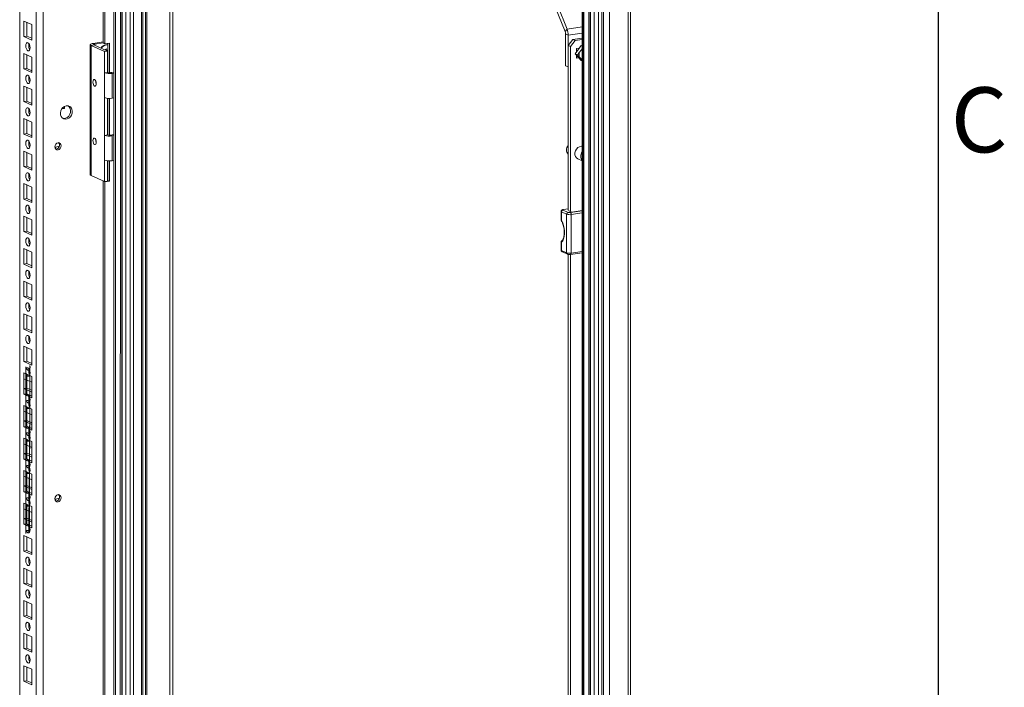
# Model space of a CAD drawing. Units: millimetres. Extents: x -232 to 8168, y 73 to 6137.
# Drawn here: x 7403 to 8009, y 3863 to 4273 of the extents above; entities that cross this region are included whole.
import ezdxf
from ezdxf.enums import TextEntityAlignment as Align

# ---------------------------------------------------------------- set-up
doc = ezdxf.new("R2010")
doc.units = ezdxf.units.MM
doc.header["$LTSCALE"] = 5
doc.layers.add('Title Block', color=7, linetype='Continuous')
doc.styles.add('ISO Proportional', font='ARIALN.TTF', dxfattribs={"width": 0.8})

# ---------------------------------------------------------------- blocks, each defined once
blk = doc.blocks.new('ISO A1 title block')
at = {"layer": 'Title Block'}
blk.add_line((820, 20), (820, 574), dxfattribs=at)
at = {"layer": 'Title Block', "style": 'ISO Proportional'}
blk.add_text('C', height=4, dxfattribs=at).set_placement((822.5, 400.875), align=Align.MIDDLE)
at = {"layer": 'Title Block', "style": 'ISO Proportional', "flags": 8}
for tag, p in [('FILENAME', (747, 43)), ('DATE', (772, 43)), ('SCALE', (802, 43)), ('EDITION', (787, 23)), ('SHEET', (802, 23))]:
    blk.add_attdef(tag, text='', height=2.5, dxfattribs=at).set_placement(p, align=Align.MIDDLE_LEFT)
blk.add_attdef('DRAWING_NUMBER', text='', height=3, dxfattribs=at).set_placement((755, 25), align=Align.MIDDLE)

msp = doc.modelspace()

# ---------------------------------------------------------------- linework, layer by layer
at = {"color": 7, "linetype": 'Continuous', "lineweight": 18}
for p, q in [((7480.67, 5398.19), (7480.65, 3613.86)), ((7481.51, 5397.81), (7481.5, 3612)), ((7461.13, 5393.35), (7461.12, 3623.15)), ((7462.13, 5393), (7462.12, 3622.8)), ((7465.17, 5391.55), (7465.15, 3621.34)), ((7466.09, 5391.51), (7466.07, 3621.31)), ((7466.29, 5391.69), (7466.27, 3621.48)), ((7468.54, 5391.7), (7468.52, 3621.49)), ((7471.18, 5392.1), (7471.17, 3621.89)), ((7473.3, 5391.95), (7473.29, 3621.74)), ((7478.23, 5392.69), (7478.22, 3622.48)), ((7478.99, 3622.83), (7479.01, 5393.03)), ((7413.37, 3663.16), (7413.38, 5364.53)), ((7417.61, 3658.5), (7417.62, 5368.74)), ((7403.28, 3667.68), (7403.29, 5363.02)), ((7495.68, 3665.98), (7495.69, 5331.95)), ((7497.47, 3666.25), (7497.48, 5332.22)), ((7762.24, 5286.58), (7762.23, 3469.74)), ((7765.92, 5286.82), (7765.9, 3468.99)), ((7777.37, 3472.13), (7777.39, 5287.11)), ((7778.72, 3472.73), (7778.73, 5287.72)), ((7749.12, 5264.25), (7749.11, 3623.99)), ((7749.47, 3623.87), (7749.48, 5264.13)), ((7750.12, 5263.9), (7750.11, 3623.64)), ((7753.16, 5262.44), (7753.14, 3622.18)), ((7754.06, 3622.15), (7754.07, 5262.41)), ((7754.26, 3622.33), (7754.28, 5262.59)), ((7756.51, 3622.34), (7756.53, 5262.6)), ((7759.16, 3622.73), (7759.17, 5262.99)), ((7761.28, 3622.59), (7761.29, 5262.85)), ((7762.17, 3622.72), (7762.19, 5262.98)), ((7454.68, 4258.64), (7454.68, 4773.43)), ((7455.71, 4258.18), (7455.72, 4772.96)), ((7738.66, 4265.65), (7732.79, 4280.25)), ((7739.79, 4267.2), (7733.92, 4281.8)), ((7405.87, 4272.13), (7405.87, 4262.63)), ((7410.79, 4269.93), (7405.87, 4272.13)), ((7407.66, 4271.33), (7407.66, 4262.9)), ((7410.79, 4260.43), (7410.79, 4269.93)), ((7749.12, 4268.6), (7739.79, 4267.2)), ((7407.66, 4262.9), (7405.87, 4262.63)), ((7405.87, 4262.63), (7410.79, 4260.43)), ((7407.66, 4262.9), (7410.79, 4261.5)), ((7738.66, 4265.65), (7739.79, 4267.2)), ((7740.49, 4263.45), (7738.94, 4264.15)), ((7738.94, 4244.65), (7738.94, 4264.15)), ((7749.12, 4264.74), (7740.49, 4263.45)), ((7740.49, 4257.22), (7740.49, 4263.45)), ((7446.67, 4257.56), (7446.67, 4177.59)), ((7448.92, 4257.39), (7447.13, 4257.12)), ((7447.13, 4177.15), (7447.13, 4257.12)), ((7455.4, 4253.41), (7447.13, 4257.12)), ((7448.38, 4258.33), (7454.68, 4259.27)), ((7448.38, 4258.33), (7449.41, 4257.86)), ((7457.2, 4253.67), (7448.92, 4257.39)), ((7449.41, 4257.86), (7454.68, 4258.65)), ((7449.41, 4257.17), (7449.41, 4257.86)), ((7455.71, 4258.18), (7454.68, 4258.64)), ((7458.4, 4258.58), (7455.71, 4258.18)), ((7457.37, 4258.43), (7457.37, 4240.47)), ((7458.4, 4240.36), (7458.4, 4258.58)), ((7740.4, 4257.11), (7743.32, 4260.79)), ((7740.4, 4257.11), (7741.96, 4256.41)), ((7740.4, 4155.85), (7740.4, 4257.11)), ((7741.96, 4256.41), (7744.87, 4260.09)), ((7741.96, 4155.02), (7741.96, 4256.41)), ((7743.32, 4260.79), (7749.12, 4261.66)), ((7743.32, 4260.79), (7744.87, 4260.09)), ((7748.44, 4257.07), (7744.75, 4251.95)), ((7744.87, 4260.09), (7749.12, 4260.73)), ((7749.12, 4256.77), (7748.44, 4257.07)), ((7405.87, 4252.14), (7405.87, 4242.64)), ((7410.79, 4249.93), (7405.87, 4252.14)), ((7407.66, 4251.34), (7407.66, 4242.91)), ((7410.79, 4240.44), (7410.79, 4249.93)), ((7455.4, 4253.41), (7457.2, 4253.67)), ((7455.4, 4240.26), (7455.4, 4253.41)), ((7455.74, 4254.47), (7456.6, 4254.99)), ((7457.2, 4240.53), (7457.2, 4253.67)), ((7457.2, 4253.61), (7457.26, 4253.59)), ((7457.37, 4253.33), (7457.2, 4253.32)), ((7457.2, 4252.83), (7457.37, 4252.78)), ((7457.37, 4252.24), (7457.2, 4252.33)), ((7457.37, 4251.56), (7457.2, 4251.72)), ((7457.37, 4253.56), (7457.32, 4253.58)), ((7746.14, 4251.33), (7744.75, 4251.95)), ((7744.75, 4251.95), (7748.44, 4247.94)), ((7745.54, 4255.2), (7747.27, 4255.45)), ((7745.54, 4253.06), (7745.54, 4255.2)), ((7745.54, 4249.2), (7745.54, 4251.09)), ((7745.54, 4250.49), (7746.48, 4250.06)), ((7746.14, 4250.22), (7745.54, 4250.13)), ((7748.22, 4253.92), (7747.69, 4253.18)), ((7747.69, 4249.75), (7748.22, 4249.17)), ((7457.2, 4248.26), (7457.37, 4248.32)), ((7738.94, 4244.65), (7740.4, 4243.99)), ((7747.07, 4249.43), (7745.54, 4249.2)), ((7749.12, 4247.63), (7748.44, 4247.94)), ((7407.66, 4242.91), (7405.87, 4242.64)), ((7405.87, 4242.64), (7410.79, 4240.44)), ((7407.66, 4242.91), (7410.79, 4241.51)), ((7457.2, 4240.53), (7455.4, 4240.26)), ((7455.4, 4225.02), (7455.4, 4240.26)), ((7459.03, 4240.4), (7461.12, 4240.71)), ((7459.03, 4240.4), (7460.07, 4239.94)), ((7460.07, 4239.94), (7461.12, 4240.1)), ((7460.07, 4239.94), (7460.07, 4224.7)), ((7405.87, 4232.15), (7405.87, 4222.65)), ((7410.79, 4229.94), (7405.87, 4232.15)), ((7407.66, 4231.34), (7407.66, 4222.92)), ((7410.79, 4220.45), (7410.79, 4229.94)), ((7407.66, 4222.92), (7405.87, 4222.65)), ((7405.87, 4222.65), (7410.79, 4220.45)), ((7407.66, 4222.92), (7410.79, 4221.52)), ((7430.76, 4218.28), (7430.76, 4219.59)), ((7455.4, 4201.83), (7455.4, 4225.02)), ((7457.2, 4202.1), (7457.2, 4224.63)), ((7457.37, 4223.56), (7457.2, 4223.58)), ((7457.2, 4219.63), (7457.26, 4219.6)), ((7457.37, 4219.58), (7457.32, 4219.59)), ((7457.37, 4224.62), (7457.37, 4202.04)), ((7458.4, 4201.92), (7458.4, 4224.58)), ((7461.12, 4224.85), (7460.07, 4224.7)), ((7429.09, 4218.04), (7430.76, 4218.28)), ((7429.65, 4218.74), (7429.72, 4218.75)), ((7429.72, 4218.75), (7429.72, 4218.81)), ((7430.76, 4218.28), (7429.72, 4218.75)), ((7457.37, 4219.34), (7457.2, 4219.34)), ((7457.2, 4218.85), (7457.37, 4218.79)), ((7457.37, 4218.25), (7457.2, 4218.34)), ((7457.37, 4217.57), (7457.2, 4217.74)), ((7457.2, 4214.28), (7457.37, 4214.33)), ((7405.87, 4212.16), (7405.87, 4202.66)), ((7410.79, 4209.95), (7405.87, 4212.16)), ((7407.66, 4211.35), (7407.66, 4202.93)), ((7410.79, 4200.46), (7410.79, 4209.95)), ((7407.66, 4202.93), (7405.87, 4202.66)), ((7405.87, 4202.66), (7410.79, 4200.46)), ((7407.66, 4202.93), (7410.79, 4201.53)), ((7457.2, 4202.1), (7455.4, 4201.83)), ((7455.4, 4186.58), (7455.4, 4201.83)), ((7459.03, 4201.97), (7461.12, 4202.28)), ((7459.03, 4201.97), (7460.07, 4201.5)), ((7460.07, 4201.5), (7461.12, 4201.66)), ((7460.07, 4201.5), (7460.07, 4186.26)), ((7405.87, 4192.16), (7405.87, 4182.67)), ((7410.79, 4189.96), (7405.87, 4192.16)), ((7407.66, 4191.36), (7407.66, 4182.94)), ((7410.79, 4180.46), (7410.79, 4189.96)), ((7455.4, 4173.44), (7455.4, 4186.58)), ((7457.2, 4173.71), (7457.2, 4186.2)), ((7457.2, 4185.64), (7457.26, 4185.62)), ((7457.37, 4185.36), (7457.2, 4185.35)), ((7457.2, 4184.86), (7457.37, 4184.81)), ((7457.37, 4184.26), (7457.2, 4184.36)), ((7457.37, 4183.59), (7457.2, 4183.75)), ((7457.37, 4185.59), (7457.32, 4185.61)), ((7457.37, 4186.18), (7457.37, 4174.08)), ((7458.4, 4173.62), (7458.4, 4186.14)), ((7461.12, 4186.42), (7460.07, 4186.26)), ((7746.54, 4187.3), (7749.12, 4186.14)), ((7407.66, 4182.94), (7405.87, 4182.67)), ((7405.87, 4182.67), (7410.79, 4180.46)), ((7407.66, 4182.94), (7410.79, 4181.54)), ((7455.4, 4173.44), (7447.13, 4177.15)), ((7457.2, 4180.29), (7457.37, 4180.35)), ((7457.2, 4179.06), (7457.37, 4179.08)), ((7405.87, 4172.17), (7405.87, 4162.68)), ((7410.78, 4169.97), (7405.87, 4172.17)), ((7407.66, 4171.37), (7407.66, 4162.94)), ((7454.67, 3802.36), (7454.68, 4173.68)), ((7454.82, 4173.7), (7454.68, 4173.68)), ((7455.71, 4173.21), (7454.68, 4173.68)), ((7455.4, 4173.44), (7457.2, 4173.71)), ((7455.71, 4173.21), (7458.4, 4173.62)), ((7455.71, 3801.9), (7455.71, 4173.21)), ((7457.37, 4174.08), (7457.2, 4174.05)), ((7458.4, 4173.62), (7457.37, 4174.08)), ((7410.78, 4160.47), (7410.78, 4169.97)), ((7407.66, 4162.94), (7405.87, 4162.68)), ((7405.87, 4162.68), (7410.78, 4160.47)), ((7407.66, 4162.94), (7410.78, 4161.54)), ((7736.17, 4155.01), (7736.17, 4150.14)), ((7739.56, 4153.35), (7736.45, 4154.74)), ((7736.45, 4154.74), (7736.45, 4149.55)), ((7737.35, 4155.88), (7740.45, 4154.49)), ((7740.4, 4156.69), (7737.57, 4156.27)), ((7740.4, 4156.64), (7737.73, 4156.24)), ((7739.56, 4129.61), (7739.56, 4153.35)), ((7741.06, 4155.55), (7740.84, 4155.52)), ((7740.84, 4155.52), (7742.78, 4154.65)), ((7741.87, 4154.39), (7749.12, 4155.47)), ((7749.12, 4154.16), (7742.38, 4153.16)), ((7742.38, 4153.16), (7742.38, 4129.42)), ((7742.78, 4154.65), (7749.12, 4155.6)), ((7405.87, 4152.18), (7405.87, 4142.68)), ((7410.78, 4149.98), (7405.87, 4152.18)), ((7407.66, 4151.38), (7407.66, 4142.95)), ((7410.78, 4140.48), (7410.78, 4149.98)), ((7407.66, 4142.95), (7405.87, 4142.68)), ((7405.87, 4142.68), (7410.78, 4140.48)), ((7407.66, 4142.95), (7410.78, 4141.55)), ((7736.17, 4136.15), (7736.17, 4131.27)), ((7736.45, 4136.2), (7736.45, 4131)), ((7405.87, 4132.19), (7405.87, 4122.69)), ((7410.78, 4129.99), (7405.87, 4132.19)), ((7407.66, 4131.39), (7407.66, 4122.96)), ((7410.78, 4120.49), (7410.78, 4129.99)), ((7736.45, 4131), (7739.56, 4129.61)), ((7736.92, 4130.19), (7740.03, 4128.8)), ((7740.4, 3729.55), (7740.4, 4128.68)), ((7742.02, 4128.63), (7749.11, 4129.69)), ((7742.38, 4129.42), (7749.11, 4130.42)), ((7407.66, 4122.96), (7405.87, 4122.69)), ((7405.87, 4122.69), (7410.78, 4120.49)), ((7407.66, 4122.96), (7410.78, 4121.56)), ((7741.95, 3728.72), (7741.96, 4128.62)), ((7405.87, 4112.2), (7405.87, 4102.7)), ((7410.78, 4109.99), (7405.87, 4112.2)), ((7407.66, 4111.39), (7407.66, 4102.97)), ((7410.78, 4100.5), (7410.78, 4109.99)), ((7407.66, 4102.97), (7405.87, 4102.7)), ((7405.87, 4102.7), (7410.78, 4100.5)), ((7407.66, 4102.97), (7410.78, 4101.57)), ((7405.87, 4092.21), (7405.87, 4082.71)), ((7410.78, 4090), (7405.87, 4092.21)), ((7407.66, 4091.4), (7407.66, 4082.98)), ((7410.78, 4080.51), (7410.78, 4090)), ((7407.66, 4082.98), (7405.87, 4082.71)), ((7405.87, 4082.71), (7410.78, 4080.51)), ((7407.66, 4082.98), (7410.78, 4081.58)), ((7405.87, 4072.21), (7405.87, 4062.72)), ((7410.78, 4070.01), (7405.87, 4072.21)), ((7407.66, 4071.41), (7407.66, 4062.99)), ((7410.78, 4060.51), (7410.78, 4070.01)), ((7407.66, 4062.99), (7405.87, 4062.72)), ((7405.87, 4062.72), (7410.78, 4060.51)), ((7407.66, 4062.99), (7410.78, 4061.59)), ((7405.87, 4055.75), (7405.87, 4046.25)), ((7410.78, 4053.54), (7405.87, 4055.75)), ((7405.87, 4052.22), (7405.87, 4042.73)), ((7410.78, 4050.02), (7405.87, 4052.22)), ((7407.66, 4054.94), (7407.66, 4046.52)), ((7407.66, 4051.42), (7407.66, 4042.99)), ((7410.78, 4044.05), (7410.78, 4053.54)), ((7410.78, 4040.52), (7410.78, 4050.02)), ((7407.66, 4046.52), (7405.87, 4046.25)), ((7405.87, 4046.25), (7410.78, 4044.05)), ((7407.66, 4046.52), (7410.78, 4045.12)), ((7407.66, 4042.99), (7405.87, 4042.73)), ((7405.87, 4042.73), (7410.78, 4040.52)), ((7407.66, 4042.99), (7410.78, 4041.59)), ((7405.87, 4035.76), (7405.87, 4026.26)), ((7410.78, 4033.55), (7405.87, 4035.76)), ((7405.87, 4032.23), (7405.87, 4022.73)), ((7410.78, 4030.03), (7405.87, 4032.23)), ((7407.66, 4034.95), (7407.66, 4026.53)), ((7410.78, 4024.06), (7410.78, 4033.55)), ((7407.66, 4026.53), (7405.87, 4026.26)), ((7405.87, 4026.26), (7410.78, 4024.06)), ((7407.66, 4031.43), (7407.66, 4023)), ((7407.66, 4026.53), (7410.78, 4025.13)), ((7410.78, 4020.53), (7410.78, 4030.03)), ((7407.66, 4023), (7405.87, 4022.73)), ((7405.87, 4022.73), (7410.78, 4020.53)), ((7407.66, 4023), (7410.78, 4021.6)), ((7405.87, 4015.76), (7405.87, 4006.27)), ((7410.78, 4013.56), (7405.87, 4015.76)), ((7407.66, 4014.96), (7407.66, 4006.54)), ((7405.87, 4012.24), (7405.87, 4002.74)), ((7410.78, 4010.04), (7405.87, 4012.24)), ((7407.66, 4011.44), (7407.66, 4003.01)), ((7410.78, 4004.07), (7410.78, 4013.56)), ((7410.78, 4000.54), (7410.78, 4010.04)), ((7407.66, 4006.54), (7405.87, 4006.27)), ((7405.87, 4006.27), (7410.78, 4004.07)), ((7407.66, 4003.01), (7405.87, 4002.74)), ((7405.87, 4002.74), (7410.78, 4000.54)), ((7407.66, 4006.54), (7410.78, 4005.14)), ((7407.66, 4003.01), (7410.78, 4001.61)), ((7405.87, 3995.77), (7405.87, 3986.28)), ((7410.78, 3993.57), (7405.87, 3995.77)), ((7405.87, 3992.25), (7405.87, 3982.75)), ((7410.78, 3990.04), (7405.87, 3992.25)), ((7407.66, 3994.97), (7407.66, 3986.54)), ((7407.66, 3991.44), (7407.66, 3983.02)), ((7410.78, 3984.07), (7410.78, 3993.57)), ((7410.78, 3980.55), (7410.78, 3990.04)), ((7407.66, 3986.54), (7405.87, 3986.28)), ((7405.87, 3986.28), (7410.78, 3984.07)), ((7407.66, 3986.54), (7410.78, 3985.14)), ((7407.66, 3983.02), (7405.87, 3982.75)), ((7405.87, 3982.75), (7410.78, 3980.55)), ((7407.66, 3983.02), (7410.78, 3981.62)), ((7405.87, 3975.78), (7405.87, 3966.29)), ((7410.78, 3973.58), (7405.87, 3975.78)), ((7405.87, 3972.26), (7405.87, 3962.76)), ((7410.78, 3970.05), (7405.87, 3972.26)), ((7407.66, 3974.98), (7407.66, 3966.55)), ((7407.66, 3971.45), (7407.66, 3963.03)), ((7410.78, 3964.08), (7410.78, 3973.58)), ((7407.66, 3966.55), (7405.87, 3966.29)), ((7405.87, 3966.29), (7410.78, 3964.08)), ((7407.66, 3966.55), (7410.78, 3965.15)), ((7410.78, 3960.56), (7410.78, 3970.05)), ((7407.66, 3963.03), (7405.87, 3962.76)), ((7405.87, 3962.76), (7410.78, 3960.56)), ((7407.66, 3963.03), (7410.78, 3961.63)), ((7405.87, 3955.79), (7405.87, 3946.29)), ((7410.78, 3953.59), (7405.87, 3955.79)), ((7407.66, 3954.99), (7407.66, 3946.56)), ((7410.78, 3944.09), (7410.78, 3953.59)), ((7407.66, 3946.56), (7405.87, 3946.29)), ((7405.87, 3946.29), (7410.78, 3944.09)), ((7407.66, 3946.56), (7410.78, 3945.16)), ((7405.87, 3935.8), (7405.87, 3926.3)), ((7410.78, 3933.59), (7405.87, 3935.8)), ((7407.66, 3934.99), (7407.66, 3926.57)), ((7410.78, 3924.1), (7410.78, 3933.59)), ((7407.66, 3926.57), (7405.87, 3926.3)), ((7405.87, 3926.3), (7410.78, 3924.1)), ((7407.66, 3926.57), (7410.78, 3925.17)), ((7405.87, 3915.81), (7405.87, 3906.31)), ((7410.78, 3913.6), (7405.87, 3915.81)), ((7407.66, 3915), (7407.66, 3906.58)), ((7410.78, 3904.11), (7410.78, 3913.6)), ((7407.66, 3906.58), (7405.87, 3906.31)), ((7405.87, 3906.31), (7410.78, 3904.11)), ((7407.66, 3906.58), (7410.78, 3905.18)), ((7405.87, 3895.81), (7405.87, 3886.32)), ((7410.78, 3893.61), (7405.87, 3895.81)), ((7407.66, 3895.01), (7407.66, 3886.59)), ((7410.78, 3884.12), (7410.78, 3893.61)), ((7407.66, 3886.59), (7405.87, 3886.32)), ((7407.66, 3886.59), (7410.78, 3885.19)), ((7405.87, 3886.32), (7410.78, 3884.12)), ((7405.87, 3875.82), (7405.87, 3866.33)), ((7410.78, 3873.62), (7405.87, 3875.82)), ((7407.66, 3875.02), (7407.66, 3866.59)), ((7410.78, 3864.12), (7410.78, 3873.62)), ((7407.66, 3866.59), (7405.87, 3866.33)), ((7405.87, 3866.33), (7410.78, 3864.12)), ((7407.66, 3866.59), (7410.78, 3865.19))]:
    msp.add_line(p, q, dxfattribs=at)
at = {"color": 7, "linetype": 'Continuous', "lineweight": 18, "flags": 128}
for points in [[(7407.03, 4256.86), (7407.13, 4255.86), (7407.41, 4254.93), (7407.83, 4254.2), (7408.33, 4253.79), (7408.82, 4253.75), (7409.24, 4254.11), (7409.52, 4254.79), (7409.62, 4255.7), (7409.52, 4256.71), (7409.24, 4257.64), (7408.82, 4258.37), (7408.33, 4258.78), (7407.83, 4258.82), (7407.41, 4258.46), (7407.13, 4257.78), (7407.03, 4256.86)], [(7408.96, 4258.18), (7408.93, 4258.04), (7408.83, 4257.13)], [(7447.13, 4257.12), (7446.85, 4257.28), (7446.7, 4257.44), (7446.68, 4257.62), (7446.78, 4257.79), (7447.02, 4257.95), (7447.37, 4258.1), (7447.83, 4258.22), (7448.38, 4258.33)], [(7448.92, 4257.39), (7448.81, 4257.45), (7448.75, 4257.51), (7448.74, 4257.58), (7448.78, 4257.65), (7448.88, 4257.71), (7449.02, 4257.77), (7449.2, 4257.82), (7449.41, 4257.86)], [(7454.98, 4256.82), (7453.96, 4256), (7453.44, 4255.36)], [(7455.84, 4254.28), (7455.83, 4254.29), (7455.74, 4254.47)], [(7457.26, 4253.59), (7457.33, 4253.59), (7457.37, 4253.59)], [(7407.03, 4236.87), (7407.13, 4235.87), (7407.41, 4234.94), (7407.83, 4234.21), (7408.33, 4233.79), (7408.82, 4233.76), (7409.24, 4234.12), (7409.52, 4234.8), (7409.62, 4235.71), (7409.52, 4236.71), (7409.24, 4237.65), (7408.82, 4238.38), (7408.33, 4238.79), (7407.83, 4238.82), (7407.41, 4238.47), (7407.13, 4237.78), (7407.03, 4236.87)], [(7408.96, 4238.19), (7408.93, 4238.05), (7408.83, 4237.14)], [(7448.32, 4234.59), (7448.39, 4233.79), (7448.62, 4233.04), (7448.95, 4232.46), (7449.35, 4232.13), (7449.75, 4232.11), (7450.08, 4232.39), (7450.31, 4232.94), (7450.39, 4233.67), (7450.31, 4234.47), (7450.08, 4235.22), (7449.75, 4235.8), (7449.35, 4236.13), (7448.95, 4236.15), (7448.62, 4235.87), (7448.39, 4235.32), (7448.32, 4234.59)], [(7431.95, 4219.99), (7430.87, 4219.64), (7429.88, 4218.97), (7429.08, 4218.01), (7428.53, 4216.87), (7428.29, 4215.65), (7428.37, 4214.44), (7428.77, 4213.36), (7429.45, 4212.51), (7430.36, 4211.96), (7431.41, 4211.75), (7432.5, 4211.92), (7433.55, 4212.43), (7434.45, 4213.26), (7435.13, 4214.31), (7435.54, 4215.51), (7435.62, 4216.74), (7435.37, 4217.9), (7434.83, 4218.87), (7434.02, 4219.58), (7433.04, 4219.97), (7431.95, 4219.99)], [(7429.72, 4212.3), (7430.37, 4212.22), (7431.47, 4212.38), (7432.51, 4212.9), (7433.42, 4213.72), (7434.1, 4214.78), (7434.5, 4215.98), (7434.58, 4217.21), (7434.34, 4218.36), (7433.79, 4219.34), (7433.15, 4219.94)], [(7457.37, 4223.46), (7457.32, 4223.46), (7457.2, 4223.47)], [(7457.26, 4219.6), (7457.33, 4219.6), (7457.37, 4219.6)], [(7407.03, 4216.88), (7407.13, 4215.88), (7407.41, 4214.94), (7407.83, 4214.21), (7408.33, 4213.8), (7408.82, 4213.77), (7409.24, 4214.12), (7409.52, 4214.81), (7409.62, 4215.72), (7409.52, 4216.72), (7409.24, 4217.66), (7408.82, 4218.39), (7408.33, 4218.8), (7407.83, 4218.83), (7407.41, 4218.48), (7407.13, 4217.79), (7407.03, 4216.88)], [(7408.96, 4218.2), (7408.93, 4218.06), (7408.83, 4217.15)], [(7407.03, 4196.89), (7407.13, 4195.89), (7407.41, 4194.95), (7407.83, 4194.22), (7408.33, 4193.81), (7408.82, 4193.78), (7409.24, 4194.13), (7409.52, 4194.82), (7409.62, 4195.73), (7409.52, 4196.73), (7409.24, 4197.67), (7408.82, 4198.4), (7408.33, 4198.81), (7407.83, 4198.84), (7407.41, 4198.49), (7407.13, 4197.8), (7407.03, 4196.89)], [(7408.96, 4198.21), (7408.93, 4198.07), (7408.83, 4197.16)], [(7428.82, 4195.43), (7428.67, 4194.56), (7428.24, 4193.79), (7427.6, 4193.21), (7426.84, 4192.93), (7426.09, 4192.99), (7425.45, 4193.37), (7425.02, 4194.02), (7424.87, 4194.84), (7425.02, 4195.7), (7425.45, 4196.48), (7426.09, 4197.05), (7426.84, 4197.33), (7427.6, 4197.28), (7428.24, 4196.9), (7428.67, 4196.25), (7428.82, 4195.43)], [(7448.32, 4198.61), (7448.39, 4197.81), (7448.62, 4197.06), (7448.95, 4196.48), (7449.35, 4196.15), (7449.75, 4196.12), (7450.08, 4196.4), (7450.31, 4196.95), (7450.39, 4197.68), (7450.31, 4198.48), (7450.08, 4199.23), (7449.75, 4199.81), (7449.35, 4200.14), (7448.95, 4200.17), (7448.62, 4199.89), (7448.39, 4199.34), (7448.32, 4198.61)], [(7427.37, 4194.48), (7427.05, 4194.88), (7427.01, 4194.92)], [(7746.54, 4187.3), (7746.44, 4187.34), (7745.6, 4187.96), (7745, 4188.86), (7744.68, 4189.95), (7744.68, 4191.14), (7745, 4192.33), (7745.6, 4193.4), (7746.44, 4194.27), (7747.43, 4194.85), (7748.5, 4195.1), (7749.12, 4195.08)], [(7457.26, 4185.62), (7457.33, 4185.62), (7457.37, 4185.62)], [(7407.03, 4176.9), (7407.13, 4175.9), (7407.41, 4174.96), (7407.83, 4174.23), (7408.33, 4173.82), (7408.82, 4173.79), (7409.24, 4174.14), (7409.52, 4174.83), (7409.62, 4175.74), (7409.52, 4176.74), (7409.24, 4177.67), (7408.82, 4178.4), (7408.33, 4178.82), (7407.83, 4178.85), (7407.41, 4178.49), (7407.13, 4177.81), (7407.03, 4176.9)], [(7408.96, 4178.21), (7408.92, 4178.08), (7408.83, 4177.17)], [(7407.03, 4156.91), (7407.13, 4155.91), (7407.41, 4154.97), (7407.83, 4154.24), (7408.33, 4153.83), (7408.82, 4153.8), (7409.24, 4154.15), (7409.52, 4154.83), (7409.62, 4155.75), (7409.52, 4156.75), (7409.24, 4157.68), (7408.82, 4158.41), (7408.33, 4158.83), (7407.83, 4158.86), (7407.41, 4158.5), (7407.13, 4157.82), (7407.03, 4156.91)], [(7408.96, 4158.22), (7408.92, 4158.09), (7408.83, 4157.17)], [(7737.73, 4156.24), (7737.56, 4156.21), (7737.42, 4156.18), (7737.32, 4156.13), (7737.24, 4156.08), (7737.21, 4156.03), (7737.22, 4155.98), (7737.26, 4155.93), (7737.35, 4155.88)], [(7737.57, 4156.27), (7737.63, 4156.27), (7737.73, 4156.24)], [(7736.45, 4149.55), (7737.13, 4148.11), (7737.67, 4146.48), (7738.05, 4144.73), (7738.24, 4142.94), (7738.24, 4141.2), (7738.05, 4139.59), (7737.67, 4138.18), (7737.13, 4137.03), (7736.45, 4136.2)], [(7407.03, 4136.91), (7407.13, 4135.91), (7407.41, 4134.98), (7407.83, 4134.25), (7408.33, 4133.84), (7408.82, 4133.8), (7409.24, 4134.16), (7409.52, 4134.84), (7409.62, 4135.75), (7409.52, 4136.76), (7409.24, 4137.69), (7408.82, 4138.42), (7408.33, 4138.83), (7407.83, 4138.87), (7407.41, 4138.51), (7407.13, 4137.83), (7407.03, 4136.91)], [(7408.96, 4138.23), (7408.92, 4138.09), (7408.83, 4137.18)], [(7742.38, 4129.42), (7742.37, 4129.23), (7742.34, 4129.05), (7742.3, 4128.9), (7742.23, 4128.78), (7742.15, 4128.69), (7742.06, 4128.64), (7742.02, 4128.63)], [(7407.03, 4116.92), (7407.13, 4115.92), (7407.41, 4114.99), (7407.83, 4114.26), (7408.33, 4113.84), (7408.82, 4113.81), (7409.24, 4114.17), (7409.52, 4114.85), (7409.62, 4115.76), (7409.52, 4116.76), (7409.24, 4117.7), (7408.82, 4118.43), (7408.33, 4118.84), (7407.83, 4118.87), (7407.41, 4118.52), (7407.13, 4117.84), (7407.03, 4116.92)], [(7408.96, 4118.24), (7408.92, 4118.1), (7408.83, 4117.19)], [(7407.03, 4096.93), (7407.13, 4095.93), (7407.41, 4094.99), (7407.83, 4094.26), (7408.33, 4093.85), (7408.82, 4093.82), (7409.24, 4094.17), (7409.52, 4094.86), (7409.62, 4095.77), (7409.52, 4096.77), (7409.24, 4097.71), (7408.82, 4098.44), (7408.33, 4098.85), (7407.83, 4098.88), (7407.41, 4098.53), (7407.13, 4097.84), (7407.03, 4096.93)], [(7408.96, 4098.25), (7408.92, 4098.11), (7408.83, 4097.2)], [(7407.03, 4076.94), (7407.13, 4075.94), (7407.41, 4075), (7407.83, 4074.27), (7408.33, 4073.86), (7408.82, 4073.83), (7409.24, 4074.18), (7409.52, 4074.87), (7409.62, 4075.78), (7409.52, 4076.78), (7409.24, 4077.72), (7408.82, 4078.45), (7408.33, 4078.86), (7407.83, 4078.89), (7407.41, 4078.54), (7407.13, 4077.85), (7407.03, 4076.94)], [(7408.96, 4078.26), (7408.92, 4078.12), (7408.83, 4077.21)], [(7407.03, 3956.99), (7407.13, 4059.47), (7407.41, 4058.54), (7407.83, 4057.81), (7408.33, 4057.4), (7408.82, 4057.36), (7409.24, 4057.72), (7409.52, 4058.4), (7409.62, 4059.31), (7409.52, 4060.31), (7409.24, 3957.77), (7408.82, 3958.5), (7408.33, 3958.91), (7407.83, 3958.94), (7407.41, 3958.59), (7407.13, 3957.9), (7407.03, 3956.99)], [(7407.03, 4056.95), (7407.13, 4055.95), (7407.41, 4055.01), (7407.83, 4054.28), (7408.33, 4053.87), (7408.82, 4053.84), (7409.24, 4054.19), (7409.52, 4054.88), (7409.62, 4055.79), (7409.52, 4056.79), (7409.24, 4057.72), (7408.82, 4058.45), (7408.33, 4058.87), (7407.83, 4058.9), (7407.41, 4058.55), (7407.13, 4057.86), (7407.03, 4056.95)], [(7408.96, 4058.26), (7408.92, 4058.13), (7408.83, 4057.22)], [(7407.03, 4040.48), (7407.13, 4039.48), (7407.41, 4038.55), (7407.83, 4037.82), (7408.33, 4037.4), (7408.82, 4037.37), (7409.24, 4037.73), (7409.52, 4038.41), (7409.62, 4039.32), (7409.52, 4040.32), (7409.24, 4041.26), (7408.82, 4041.99), (7408.33, 4042.4), (7407.83, 4042.43), (7407.41, 4042.08), (7407.13, 4041.39), (7407.03, 4040.48)], [(7407.03, 4036.96), (7407.13, 4035.96), (7407.41, 4035.02), (7407.83, 4034.29), (7408.33, 4033.88), (7408.82, 4033.85), (7409.24, 4034.2), (7409.52, 4034.88), (7409.62, 4035.8), (7409.52, 4036.8), (7409.24, 4037.73), (7408.82, 4038.46), (7408.33, 4038.88), (7407.83, 4038.91), (7407.41, 4038.55), (7407.13, 4037.87), (7407.03, 4036.96)], [(7408.96, 4041.8), (7408.92, 4041.66), (7408.82, 4040.75)], [(7408.96, 4038.27), (7408.92, 4038.14), (7408.83, 4037.22)], [(7407.03, 4020.49), (7407.13, 4019.49), (7407.41, 4018.55), (7407.83, 4017.82), (7408.33, 4017.41), (7408.82, 4017.38), (7409.24, 4017.73), (7409.52, 4018.42), (7409.62, 4019.33), (7409.52, 4020.33), (7409.24, 4021.27), (7408.82, 4022), (7408.33, 4022.41), (7407.83, 4022.44), (7407.41, 4022.09), (7407.13, 4021.4), (7407.03, 4020.49)], [(7408.96, 4021.81), (7408.92, 4021.67), (7408.82, 4020.76)], [(7407.03, 4016.96), (7407.13, 4015.96), (7407.41, 4015.03), (7407.83, 4014.3), (7408.33, 4013.89), (7408.82, 4013.85), (7409.24, 4014.21), (7409.52, 4014.89), (7409.62, 4015.8), (7409.52, 4016.81), (7409.24, 4017.74), (7408.82, 4018.47), (7408.33, 4018.88), (7407.83, 4018.92), (7407.41, 4018.56), (7407.13, 4017.88), (7407.03, 4016.96)], [(7408.96, 4018.28), (7408.92, 4018.14), (7408.83, 4017.23)], [(7407.03, 4000.5), (7407.13, 3999.5), (7407.41, 3998.56), (7407.83, 3997.83), (7408.33, 3997.42), (7408.82, 3997.39), (7409.24, 3997.74), (7409.52, 3998.43), (7409.62, 3999.34), (7409.52, 4000.34), (7409.24, 4001.28), (7408.82, 4002.01), (7408.33, 4002.42), (7407.83, 4002.45), (7407.41, 4002.1), (7407.13, 4001.41), (7407.03, 4000.5)], [(7408.96, 4001.81), (7408.92, 4001.68), (7408.82, 4000.77)], [(7407.03, 3996.97), (7407.13, 3995.97), (7407.41, 3995.04), (7407.83, 3994.31), (7408.33, 3993.89), (7408.82, 3993.86), (7409.24, 3994.22), (7409.52, 3994.9), (7409.62, 3995.81), (7409.52, 3996.81), (7409.24, 3997.75), (7408.82, 3998.48), (7408.33, 3998.89), (7407.83, 3998.92), (7407.41, 3998.57), (7407.13, 3997.89), (7407.03, 3996.97)], [(7408.96, 3998.29), (7408.92, 3998.15), (7408.83, 3997.24)], [(7407.03, 3980.51), (7407.13, 3979.51), (7407.41, 3978.57), (7407.83, 3977.84), (7408.33, 3977.43), (7408.82, 3977.4), (7409.24, 3977.75), (7409.52, 3978.44), (7409.62, 3979.35), (7409.52, 3980.35), (7409.24, 3981.28), (7408.82, 3982.01), (7408.33, 3982.43), (7407.83, 3982.46), (7407.41, 3982.1), (7407.13, 3981.42), (7407.03, 3980.51)], [(7407.03, 3976.98), (7407.13, 3975.98), (7407.41, 3975.04), (7407.83, 3974.31), (7408.33, 3973.9), (7408.82, 3973.87), (7409.24, 3974.22), (7409.52, 3974.91), (7409.62, 3975.82), (7409.52, 3976.82), (7409.24, 3977.76), (7408.82, 3978.49), (7408.33, 3978.9), (7407.83, 3978.93), (7407.41, 3978.58), (7407.13, 3977.89), (7407.03, 3976.98)], [(7408.96, 3981.82), (7408.92, 3981.69), (7408.82, 3980.78)], [(7408.96, 3978.3), (7408.92, 3978.16), (7408.82, 3977.25)], [(7428.81, 3979.05), (7428.66, 3978.18), (7428.24, 3977.4), (7427.6, 3976.83), (7426.84, 3976.55), (7426.09, 3976.61), (7425.45, 3976.99), (7425.02, 3977.64), (7424.87, 3978.46), (7425.02, 3979.32), (7425.45, 3980.1), (7426.09, 3980.67), (7426.84, 3980.95), (7427.6, 3980.9), (7428.24, 3980.51), (7428.66, 3979.86), (7428.81, 3979.05)], [(7427.36, 3978.1), (7427.05, 3978.49), (7427, 3978.54)], [(7407.03, 3960.52), (7407.13, 3959.52), (7407.41, 3958.58), (7407.83, 3957.85), (7408.33, 3957.44), (7408.82, 3957.41), (7409.24, 3957.76), (7409.52, 3958.44), (7409.62, 3959.36), (7409.52, 3960.36), (7409.24, 3961.29), (7408.82, 3962.02), (7408.33, 3962.43), (7407.83, 3962.47), (7407.41, 3962.11), (7407.13, 3961.43), (7407.03, 3960.52)], [(7408.96, 3961.83), (7408.92, 3961.7), (7408.82, 3960.78)], [(7408.96, 3958.31), (7408.92, 3958.17), (7408.82, 3957.26)], [(7407.03, 3940.52), (7407.13, 3939.52), (7407.41, 3938.59), (7407.83, 3937.86), (7408.32, 3937.45), (7408.82, 3937.41), (7409.24, 3937.77), (7409.52, 3938.45), (7409.62, 3939.36), (7409.52, 3940.36), (7409.24, 3941.3), (7408.82, 3942.03), (7408.32, 3942.44), (7407.83, 3942.47), (7407.41, 3942.12), (7407.13, 3941.44), (7407.03, 3940.52)], [(7408.96, 3941.84), (7408.92, 3941.7), (7408.82, 3940.79)], [(7407.03, 3920.53), (7407.13, 3919.53), (7407.41, 3918.6), (7407.83, 3917.87), (7408.32, 3917.45), (7408.82, 3917.42), (7409.24, 3917.78), (7409.52, 3918.46), (7409.62, 3919.37), (7409.52, 3920.37), (7409.24, 3921.31), (7408.82, 3922.04), (7408.32, 3922.45), (7407.83, 3922.48), (7407.41, 3922.13), (7407.13, 3921.44), (7407.03, 3920.53)], [(7408.96, 3921.85), (7408.92, 3921.71), (7408.82, 3920.8)], [(7407.03, 3900.54), (7407.13, 3899.54), (7407.41, 3898.6), (7407.83, 3897.87), (7408.32, 3897.46), (7408.82, 3897.43), (7409.24, 3897.78), (7409.52, 3898.47), (7409.62, 3899.38), (7409.52, 3900.38), (7409.24, 3901.32), (7408.82, 3902.05), (7408.32, 3902.46), (7407.83, 3902.49), (7407.41, 3902.14), (7407.13, 3901.45), (7407.03, 3900.54)], [(7408.96, 3901.86), (7408.92, 3901.72), (7408.82, 3900.81)], [(7407.03, 3880.55), (7407.13, 3879.55), (7407.41, 3878.61), (7407.83, 3877.88), (7408.32, 3877.47), (7408.82, 3877.44), (7409.24, 3877.79), (7409.52, 3878.48), (7409.62, 3879.39), (7409.52, 3880.39), (7409.24, 3881.33), (7408.82, 3882.06), (7408.32, 3882.47), (7407.83, 3882.5), (7407.41, 3882.15), (7407.13, 3881.46), (7407.03, 3880.55)], [(7408.96, 3881.86), (7408.92, 3881.73), (7408.82, 3880.82)]]:
    msp.add_lwpolyline(points, dxfattribs=at)
at = {"color": 7, "linetype": 'Continuous', "lineweight": 18}
for centre, radius, start, end in [((7734.82, 4264.15), 4.12, 0.00022, 21.3691), ((7730.19, 4263.45), 10.3, 0.00022, 21.3691), ((7413.51, 4257.06), 4.69, 179.07486, 210.80755), ((7456.95, 4253.04), 4.52, 84.77513, 147.27423), ((7457.13, 4253.47), 3.99, 86.65636, 122.66612), ((7433.9, 4243.3), 25.53, 23.76516, 27.24645), ((7442.16, 4246.26), 15.77, 15.33297, 17.50334), ((7729.31, 4267), 23, 317.04161, 323.05528), ((7710.55, 4214.93), 50.91, 43.15218, 45.64466), ((7750.59, 4251.47), 3.38, 149.45714, 210.54197), ((7730.68, 4266.04), 21.32, 325.35691, 329.85647), ((7750.64, 4251.7), 3.29, 117.65162, 137.4644), ((7749.6, 4250.94), 2.25, 232.09351, 257.54973), ((7723.39, 4226.76), 33.45, 39.72209, 42.06813), ((7458.41, 4249.8), 10, 252.50606, 279.55899), ((7458.38, 4244.29), 3.94, 252.50606, 279.55899), ((7413.51, 4237.06), 4.69, 179.07486, 210.80757), ((7454.2, 4234.85), 4.09, 176.17105, 200.82544), ((7458.41, 4234.55), 10, 252.50606, 279.55899), ((7413.51, 4217.07), 4.69, 179.07486, 210.80757), ((7442.16, 4212.27), 15.77, 15.33297, 17.50334), ((7458.41, 4211.36), 10, 252.50606, 279.55899), ((7458.38, 4205.85), 3.94, 252.50606, 279.55899), ((7413.51, 4197.08), 4.69, 179.07486, 210.80755), ((7425.41, 4195.78), 2.39, 270.63566, 41.07213), ((7454.2, 4198.87), 4.09, 176.17105, 200.82544), ((7744.34, 4192.82), 4.87, 143.93043, 179.56716), ((7426.76, 4192.73), 2.19, 68.57211, 142.91954), ((7743.14, 4192.76), 3.67, 178.39796, 221.78796), ((7753.14, 4188.88), 4.87, 145.65215, 179.56794), ((7458.41, 4196.12), 10, 252.50606, 279.55899), ((7751.96, 4188.82), 3.7, 178.48091, 219.64023), ((7413.51, 4177.09), 4.69, 179.07486, 210.80757), ((7447.25, 4177.73), 0.595, 193.67134, 258.31487), ((7442.16, 4178.28), 15.77, 15.33297, 17.50334), ((7413.51, 4157.1), 4.69, 179.07486, 210.80755), ((7736.53, 4155.1), 0.362, 193.94658, 258.25083), ((7737.59, 4154.77), 1.14, 102.24842, 181.08751), ((7740.69, 4153.37), 1.14, 102.24842, 181.08751), ((7741.38, 4159.13), 6.06, 252.50606, 279.55899), ((7741.36, 4157.38), 3.03, 252.50606, 279.55899), ((7740.97, 4153.29), 1.42, 354.76148, 50.81666), ((7736.81, 4149.36), 0.404, 151.56781, 206.07175), ((7413.51, 4137.11), 4.69, 179.07486, 210.80757), ((7737.25, 4136.49), 0.854, 134.95252, 200.10487), ((7736.52, 4131.36), 0.361, 193.67134, 258.31487), ((7737.31, 4130.96), 0.856, 177.03004, 243.49918), ((7741.38, 4135.39), 6.06, 252.50606, 279.55899), ((7740.41, 4129.57), 0.856, 177.02654, 243.594), ((7413.51, 4117.11), 4.69, 179.07486, 210.80756), ((7413.51, 4097.12), 4.69, 179.07486, 210.80756), ((7413.51, 4077.13), 4.69, 179.07486, 210.80755), ((265.03, 4054.48), 7144.46, 359.220259, 0.030334), ((7413.51, 4057.14), 4.69, 179.07486, 210.80756), ((7413.51, 4040.67), 4.69, 179.07486, 210.80755), ((7413.51, 4037.15), 4.69, 179.07486, 210.80755), ((7413.51, 4020.68), 4.69, 179.07486, 210.80756), ((7413.51, 4017.16), 4.69, 179.07486, 210.80755), ((7413.51, 4000.69), 4.69, 179.07486, 210.80755), ((7413.51, 3997.17), 4.69, 179.07486, 210.80755), ((7413.51, 3980.7), 4.69, 179.07486, 210.80755), ((7426.76, 3976.35), 2.19, 68.57211, 142.91955), ((7425.41, 3979.39), 2.39, 270.63566, 41.07213), ((7413.51, 3977.17), 4.69, 179.07486, 210.80755), ((7413.51, 3960.71), 4.69, 179.07486, 210.80755), ((7413.51, 3940.72), 4.69, 179.07486, 210.80755), ((7413.51, 3920.72), 4.69, 179.07486, 210.80755), ((7413.51, 3900.73), 4.69, 179.07486, 210.80755), ((7413.51, 3880.74), 4.69, 179.07486, 210.80755)]:
    msp.add_arc(centre, radius, start, end, dxfattribs=at)
for points, knots in [([(7737.57, 4156.27), (7737.46, 4156.25), (7737.18, 4156.2), (7736.83, 4156.06), (7736.48, 4155.81), (7736.25, 4155.47), (7736.15, 4155.18), (7736.18, 4155.02), (7736.18, 4155.01)], [0, 0, 0, 0, 0.174561, 0.405407, 0.607438, 0.788036, 0.974811, 1, 1, 1, 1]), ([(7736.19, 4150.13), (7736.19, 4150.07), (7736.17, 4149.83), (7736.27, 4149.5), (7736.42, 4149.27), (7736.47, 4149.19)], [0, 0, 0, 0, 0.179424, 0.721328, 1, 1, 1, 1]), ([(7736.2, 4150.14), (7736.19, 4150.08), (7736.18, 4149.89), (7736.34, 4149.69), (7736.45, 4149.55)], [0, 0, 0, 0, 0.322742, 1, 1, 1, 1]), ([(7736.45, 4149.18), (7736.55, 4148.98), (7736.86, 4148.41), (7737.3, 4147.3), (7737.72, 4145.84), (7738.01, 4144.29), (7738.14, 4142.73), (7738.12, 4141.23), (7737.94, 4139.86), (7737.64, 4138.7), (7737.23, 4137.79), (7736.88, 4137.31), (7736.7, 4137.14), (7736.66, 4137.1)], [0, 0, 0, 0, 0.053565, 0.155725, 0.258805, 0.362522, 0.466453, 0.570112, 0.673029, 0.774732, 0.874797, 0.973348, 1, 1, 1, 1]), ([(7736.45, 4136.2), (7736.35, 4136.18), (7736.23, 4136.15), (7736.17, 4136.14), (7736.19, 4136.15), (7736.2, 4136.15)], [0, 0, 0, 0, 0.668086, 0.833026, 1, 1, 1, 1]), ([(7736.66, 4137.1), (7736.62, 4137.07), (7736.51, 4136.97), (7736.34, 4136.76), (7736.19, 4136.45), (7736.19, 4136.23), (7736.19, 4136.15)], [0, 0, 0, 0, 0.16386, 0.458517, 0.807288, 1, 1, 1, 1]), ([(7736.18, 4131.27), (7736.19, 4131.14), (7736.21, 4130.89), (7736.4, 4130.58), (7736.64, 4130.34), (7736.83, 4130.24), (7736.92, 4130.19)], [0, 0, 0, 0, 0.267416, 0.516282, 0.74503, 1, 1, 1, 1]), ([(7740.03, 4128.8), (7740.14, 4128.76), (7740.44, 4128.65), (7740.98, 4128.58), (7741.56, 4128.57), (7741.88, 4128.61), (7742.02, 4128.63)], [0, 0, 0, 0, 0.202846, 0.524968, 0.799102, 1, 1, 1, 1])]:
    msp.add_open_spline(points, degree=3, knots=knots, dxfattribs=at)

# ---------------------------------------------------------------- block references
at = {"layer": 'Title Block', "xscale": 10, "yscale": 10, "zscale": 10}
msp.add_blockref('ISO A1 title block', (-231.79, 197.45), dxfattribs=at)

doc.saveas('drawing.dxf')
